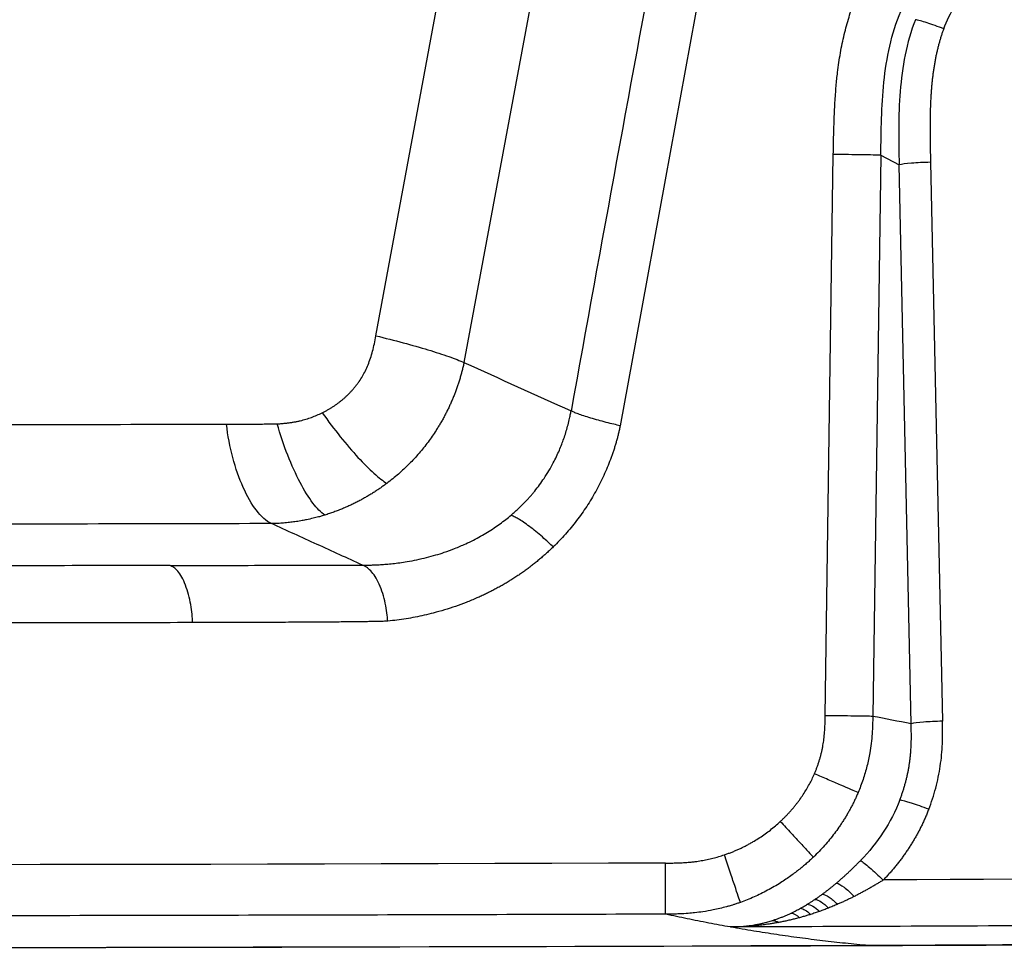
# Model space of a CAD drawing. Extents: x -54 to 18, y -17 to 89.
# Drawn here: x -15 to -10, y -2 to 2 of the extents above; entities that cross this region are included whole.
import ezdxf

# ---------------------------------------------------------------- set-up
doc = ezdxf.new("R2010")
doc.units = 0
doc.header["$MEASUREMENT"] = 0
doc.layers.add('GEOMETRY', color=2, linetype='Continuous', lineweight=25)

# ---------------------------------------------------------------- blocks, each defined once
blk = doc.blocks.new('2026 MINI-ASPIRE')
at = {"layer": 'GEOMETRY'}
for p, q in [((4.4402, -50.0164), (4.9206, -47.4262)), ((5.3607, -47.5079), (4.8702, -50.1465)), ((6.6328, -51.8689), (6.6721, -49.1318)), ((6.9039, -49.1351), (6.8646, -51.8722)), ((6.9039, -49.1351), (6.9934, -49.1825)), ((7.0521, -51.9082), (6.9934, -49.1825)), ((7.1464, -49.1701), (7.2051, -51.896)), ((7.0521, -51.9082), (7.0521, -51.9084)), ((6.1909, -52.8993), (6.1687, -52.8994))]:
    blk.add_line(p, q, dxfattribs=at)
at = {"layer": 'GEOMETRY', "flags": 128}
blk.add_lwpolyline([(6.0713, -48.0549), (5.8518, -49.255), (5.71, -50.0298), (5.6321, -50.4551)], dxfattribs=at)
at = {"layer": 'GEOMETRY'}
for points in [[(5.8405, -47.944), (5.6886, -48.7566), (5.5401, -49.5698), (5.3926, -50.3831)], [(4.8702, -50.1465), (5.0441, -50.2254), (5.2183, -50.3042), (5.3926, -50.383)], [(3.4371, -51.1365), (3.0441, -51.1372), (2.651, -51.1378), (2.258, -51.1383)], [(7.0521, -51.9082), (6.9896, -51.8969), (6.9271, -51.8849), (6.8646, -51.8722)], [(5.8534, -52.5878), (-5.9813, -52.6275), (-17.8164, -52.5495), (-29.6496, -52.354)], [(17.3154, -52.5977), (13.8493, -52.6317), (10.3831, -52.6556), (6.9169, -52.6694)], [(6.9157, -52.6707), (6.9161, -52.6702), (6.9165, -52.6698), (6.9169, -52.6694)], [(6.8426, -52.9898), (-5.3665, -53.0374), (-17.5761, -52.9601), (-29.7836, -52.7582)], [(6.467, -52.8313), (6.4795, -52.8324), (6.4933, -52.8406), (6.5074, -52.854)], [(6.5117, -52.8082), (6.5263, -52.8095), (6.5437, -52.8202), (6.5614, -52.838)], [(6.2864, -52.8894), (6.2915, -52.8897), (6.2968, -52.8907), (6.3021, -52.8924)], [(6.3757, -52.8675), (6.3856, -52.8678), (6.3959, -52.8712), (6.4062, -52.8773)], [(17.3177, -52.9184), (13.826, -52.9524), (10.3343, -52.9761), (6.8426, -52.9898)]]:
    blk.add_open_spline(points, degree=3, dxfattribs=at)
for points, knots in [([(7.2111, -48.519), (7.2263, -48.4793), (7.2449, -48.4409), (7.2901, -48.3691), (7.3168, -48.3356), (7.3471, -48.3058)], [0, 0, 0, 0, 0.5, 0.5, 1, 1, 1, 1]), ([(6.6721, -49.1318), (6.6724, -49.1129), (6.673, -49.0763), (6.6744, -49.0227), (6.676, -48.9722), (6.6779, -48.9247), (6.6802, -48.8803), (6.6829, -48.8388), (6.6858, -48.8004), (6.6891, -48.765), (6.6934, -48.7264), (6.6992, -48.684), (6.7068, -48.6372), (6.7155, -48.5916), (6.7254, -48.5473), (6.7364, -48.5043), (6.7485, -48.4625), (6.7617, -48.422), (6.7759, -48.3827), (6.7865, -48.3572), (6.7918, -48.3446)], [0, 0, 0, 0, 0.07054, 0.137321, 0.200347, 0.259622, 0.315153, 0.366945, 0.415008, 0.45935, 0.499985, 0.560454, 0.619579, 0.677406, 0.733982, 0.789358, 0.843588, 0.89673, 0.948845, 1, 1, 1, 1]), ([(6.9039, -49.1351), (6.9048, -49.0758), (6.9055, -49.0164), (6.9096, -48.8978), (6.913, -48.8385), (6.9253, -48.7204), (6.9343, -48.6616), (6.9606, -48.5459), (6.978, -48.4889), (7.0012, -48.4343)], [0, 0, 0, 0, 0.25, 0.25, 0.5, 0.5, 0.75, 0.75, 1, 1, 1, 1]), ([(7.0728, -48.4747), (7.051, -48.5304), (7.0348, -48.5882), (7.0109, -48.7054), (7.0033, -48.7648), (6.9937, -48.8839), (6.9918, -48.9437), (6.991, -49.0632), (6.9921, -49.1229), (6.9934, -49.1825)], [0, 0, 0, 0, 0.25, 0.25, 0.5, 0.5, 0.75, 0.75, 1, 1, 1, 1]), ([(7.2111, -48.519), (7.1822, -48.508), (7.1538, -48.4981), (7.1055, -48.4826), (7.0856, -48.4771), (7.0728, -48.4747)], [0, 0, 0, 0, 0.5, 0.5, 1, 1, 1, 1]), ([(7.2111, -48.519), (7.2092, -48.5242), (7.2052, -48.5348), (7.1997, -48.5509), (7.1945, -48.5674), (7.1895, -48.5843), (7.1848, -48.6017), (7.1803, -48.6194), (7.1761, -48.6375), (7.1721, -48.6561), (7.1685, -48.675), (7.1651, -48.6944), (7.1619, -48.7141), (7.159, -48.7343), (7.1564, -48.7549), (7.154, -48.7758), (7.1519, -48.7972), (7.1501, -48.819), (7.1472, -48.8593), (7.1446, -48.9216), (7.1437, -48.9994), (7.1446, -49.0834), (7.1457, -49.1383), (7.1464, -49.1701)], [0, 0, 0, 0, 0.025415, 0.051276, 0.077596, 0.104386, 0.131659, 0.159425, 0.187694, 0.216477, 0.245783, 0.27562, 0.305997, 0.336921, 0.368401, 0.400443, 0.433054, 0.46624, 0.500008, 0.617451, 0.749976, 0.854754, 1, 1, 1, 1]), ([(6.9039, -49.1351), (6.8945, -49.135), (6.8817, -49.1348), (6.8506, -49.1344), (6.8323, -49.1341), (6.7916, -49.1335), (6.7692, -49.1332), (6.722, -49.1325), (6.6972, -49.1321), (6.6721, -49.1318)], [0, 0, 0, 0, 0.25, 0.25, 0.5, 0.5, 0.75, 0.75, 1, 1, 1, 1]), ([(7.1464, -49.1701), (7.1132, -49.1708), (7.0809, -49.1724), (7.0272, -49.1768), (7.0058, -49.1795), (6.9934, -49.1825)], [0, 0, 0, 0, 0.5, 0.5, 1, 1, 1, 1]), ([(4.1785, -50.3917), (4.1828, -50.3895), (4.1915, -50.3852), (4.2042, -50.3782), (4.2166, -50.371), (4.2288, -50.3635), (4.2406, -50.3557), (4.2521, -50.3476), (4.2633, -50.3391), (4.2742, -50.3304), (4.2849, -50.3214), (4.2952, -50.3121), (4.3052, -50.3025), (4.3149, -50.2926), (4.3243, -50.2824), (4.3334, -50.2719), (4.3423, -50.2611), (4.3508, -50.25), (4.362, -50.2345), (4.3753, -50.2136), (4.3898, -50.1863), (4.4028, -50.1568), (4.4144, -50.125), (4.4245, -50.0908), (4.4333, -50.0545), (4.4378, -50.0293), (4.4402, -50.0164)], [0, 0, 0, 0, 0.0305752, 0.0608837, 0.0909492, 0.120796, 0.1504489, 0.1799331, 0.2092745, 0.238499, 0.2676332, 0.2967038, 0.3257375, 0.3547613, 0.3838022, 0.4128871, 0.4420428, 0.471296, 0.500673, 0.5624296, 0.6268363, 0.6942631, 0.7650325, 0.8394239, 0.9176775, 1, 1, 1, 1]), ([(4.4402, -50.0164), (4.4856, -50.0272), (4.5304, -50.0385), (4.616, -50.0614), (4.6568, -50.073), (4.7318, -50.0958), (4.7659, -50.1069), (4.8253, -50.1278), (4.8505, -50.1377), (4.8702, -50.1466)], [0, 0, 0, 0, 0.25, 0.25, 0.5, 0.5, 0.75, 0.75, 1, 1, 1, 1]), ([(4.8702, -50.1465), (4.8688, -50.153), (4.866, -50.1658), (4.8613, -50.185), (4.8563, -50.2041), (4.8508, -50.2231), (4.845, -50.2421), (4.8388, -50.2609), (4.8322, -50.2797), (4.8252, -50.2984), (4.8178, -50.3169), (4.8101, -50.3354), (4.8019, -50.3537), (4.7934, -50.3719), (4.7845, -50.3899), (4.7752, -50.4078), (4.7655, -50.4255), (4.7554, -50.4431), (4.745, -50.4605), (4.7316, -50.4817), (4.7151, -50.5066), (4.6948, -50.5348), (4.6734, -50.5625), (4.6509, -50.5895), (4.6273, -50.6159), (4.6027, -50.6415), (4.577, -50.6665), (4.5503, -50.6906), (4.5226, -50.7139), (4.5033, -50.7287), (4.4937, -50.7361)], [0, 0, 0, 0, 0.027559, 0.055152, 0.082783, 0.110452, 0.138162, 0.165914, 0.193711, 0.221555, 0.249447, 0.27739, 0.305385, 0.333435, 0.361542, 0.389708, 0.417934, 0.446223, 0.474578, 0.502999, 0.551321, 0.59992, 0.648807, 0.697993, 0.747488, 0.797303, 0.84745, 0.897941, 0.948787, 1, 1, 1, 1]), ([(-29.4731, -50.2057), (-29.1966, -50.2103), (-28.6436, -50.2195), (-27.8142, -50.2328), (-26.9847, -50.2457), (-26.1552, -50.2582), (-25.3257, -50.2703), (-24.4961, -50.2821), (-23.6666, -50.2934), (-22.837, -50.3043), (-22.0074, -50.3149), (-21.1779, -50.325), (-20.3483, -50.3348), (-19.5186, -50.3442), (-18.689, -50.3532), (-17.8594, -50.3617), (-17.0297, -50.3699), (-16.2, -50.3777), (-15.3703, -50.3851), (-14.5406, -50.3922), (-13.7109, -50.3988), (-12.6043, -50.4071), (-11.221, -50.4165), (-9.5608, -50.4262), (-7.901, -50.4344), (-6.2413, -50.441), (-4.5819, -50.446), (-2.9227, -50.4494), (-1.2637, -50.4512), (0.395, -50.4515), (2.0535, -50.4503), (3.1591, -50.4482), (3.7118, -50.4471)], [0, 0, 0, 0, 0.024998, 0.049995, 0.074993, 0.099991, 0.12499, 0.149989, 0.174988, 0.199987, 0.224986, 0.249986, 0.274986, 0.299986, 0.324987, 0.349988, 0.374989, 0.399991, 0.424993, 0.449995, 0.474997, 0.5, 0.550032, 0.600057, 0.650074, 0.700085, 0.750088, 0.800085, 0.850074, 0.900056, 0.950031, 1, 1, 1, 1]), ([(3.9589, -50.4456), (3.9646, -50.4453), (3.976, -50.4447), (3.9928, -50.4432), (4.0093, -50.4414), (4.0254, -50.4392), (4.0412, -50.4367), (4.0565, -50.4337), (4.0759, -50.4294), (4.0991, -50.4231), (4.1262, -50.4142), (4.1527, -50.4039), (4.1699, -50.3958), (4.1785, -50.3917)], [0, 0, 0, 0, 0.075725, 0.149938, 0.222686, 0.294015, 0.363975, 0.432622, 0.50001, 0.625118, 0.749895, 0.874728, 1, 1, 1, 1]), ([(4.1785, -50.3917), (4.2076, -50.4325), (4.2374, -50.4719), (4.2963, -50.5452), (4.3253, -50.5791), (4.3806, -50.6392), (4.4068, -50.6653), (4.4544, -50.7081), (4.4757, -50.7248), (4.4937, -50.7361)], [0, 0, 0, 0, 0.25, 0.25, 0.5, 0.5, 0.75, 0.75, 1, 1, 1, 1]), ([(5.0996, -50.8914), (5.1046, -50.8871), (5.1146, -50.8785), (5.129, -50.8654), (5.1429, -50.8523), (5.1563, -50.8392), (5.1691, -50.8261), (5.1814, -50.8129), (5.1931, -50.7998), (5.2044, -50.7867), (5.228, -50.7582), (5.264, -50.7093), (5.2983, -50.6518), (5.3218, -50.6052), (5.3354, -50.5749), (5.3472, -50.5459), (5.3577, -50.5172), (5.3673, -50.4878), (5.3761, -50.4574), (5.3833, -50.4285), (5.3887, -50.4036), (5.3915, -50.3892), (5.3926, -50.383)], [0, 0, 0, 0, 0.033228, 0.065802, 0.097732, 0.129025, 0.159688, 0.189728, 0.219151, 0.247965, 0.276175, 0.405058, 0.551649, 0.610661, 0.666625, 0.717749, 0.76759, 0.819647, 0.872544, 0.926223, 0.968743, 1, 1, 1, 1]), ([(5.6321, -50.4551), (5.6226, -50.4528), (5.612, -50.4503), (5.5891, -50.4448), (5.5768, -50.4417), (5.5515, -50.4352), (5.5385, -50.4317), (5.5129, -50.4246), (5.5002, -50.421), (5.4764, -50.4138), (5.4651, -50.4103), (5.4446, -50.4036), (5.4355, -50.4004), (5.4195, -50.3945), (5.4127, -50.3918), (5.4013, -50.3871), (5.3967, -50.385), (5.3926, -50.3831)], [0, 0, 0, 0, 0.125, 0.125, 0.25, 0.25, 0.375, 0.375, 0.5, 0.5, 0.625, 0.625, 0.75, 0.75, 0.875, 0.875, 1, 1, 1, 1]), ([(3.7118, -50.4471), (3.7352, -50.447), (3.778, -50.4469), (3.8364, -50.4467), (3.8833, -50.4465), (3.9188, -50.4462), (3.9427, -50.4461), (3.9548, -50.4457), (3.9589, -50.4456)], [0, 0, 0, 0, 0.2831697, 0.5197371, 0.7097023, 0.8530661, 0.94983, 1, 1, 1, 1]), ([(3.9315, -50.9321), (3.9051, -50.92), (3.8803, -50.8976), (3.8339, -50.8371), (3.8123, -50.799), (3.7734, -50.7118), (3.7561, -50.6627), (3.7281, -50.5583), (3.7174, -50.5029), (3.7118, -50.4471)], [0, 0, 0, 0, 0.25, 0.25, 0.5, 0.5, 0.75, 0.75, 1, 1, 1, 1]), ([(4.1912, -50.8906), (4.1728, -50.8787), (4.1531, -50.8587), (4.1124, -50.8048), (4.0914, -50.7708), (4.05, -50.6922), (4.0295, -50.6475), (3.9914, -50.5508), (3.9737, -50.4989), (3.9589, -50.4456)], [0, 0, 0, 0, 0.25, 0.25, 0.5, 0.5, 0.75, 0.75, 1, 1, 1, 1]), ([(5.6321, -50.4551), (5.6308, -50.4611), (5.6284, -50.4733), (5.6242, -50.4914), (5.6197, -50.5096), (5.6148, -50.5279), (5.6095, -50.5462), (5.6039, -50.5645), (5.5979, -50.5828), (5.5915, -50.6012), (5.5773, -50.6401), (5.5527, -50.6989), (5.5204, -50.7626), (5.4918, -50.8121), (5.4691, -50.8482), (5.4451, -50.8835), (5.4198, -50.9178), (5.3932, -50.9513), (5.3653, -50.9838), (5.3361, -51.0156), (5.3157, -51.0358), (5.3055, -51.046)], [0, 0, 0, 0, 0.027052, 0.054263, 0.081645, 0.109205, 0.136954, 0.1649, 0.193053, 0.221421, 0.250012, 0.374738, 0.500014, 0.56246, 0.624752, 0.686974, 0.749211, 0.811548, 0.87407, 0.93686, 1, 1, 1, 1]), ([(3.9315, -50.9321), (3.6497, -50.9328), (3.085, -50.9342), (2.2361, -50.9358), (1.3839, -50.9369), (0.5281, -50.9376), (-0.3311, -50.9379), (-1.1937, -50.9378), (-2.0598, -50.9372), (-2.9293, -50.9362), (-3.8023, -50.9347), (-4.6787, -50.9328), (-5.5586, -50.9304), (-6.4419, -50.9276), (-7.3287, -50.9243), (-8.2189, -50.9205), (-9.1125, -50.9163), (-10.0096, -50.9115), (-10.9102, -50.9063), (-11.8142, -50.9006), (-12.9086, -50.8931), (-14.1964, -50.8834), (-15.6805, -50.8709), (-17.1768, -50.8571), (-18.6852, -50.8418), (-20.2059, -50.8251), (-21.7388, -50.8069), (-23.2838, -50.7872), (-24.8411, -50.766), (-26.4105, -50.7431), (-27.9922, -50.7188), (-29.0507, -50.7013), (-29.582, -50.6925)], [0, 0, 0, 0, 0.025225, 0.050552, 0.075983, 0.101516, 0.127152, 0.152891, 0.178732, 0.204677, 0.230724, 0.256875, 0.283128, 0.309484, 0.335943, 0.362504, 0.389169, 0.415937, 0.442807, 0.469781, 0.496857, 0.540776, 0.585058, 0.629705, 0.674716, 0.720092, 0.765832, 0.811936, 0.858405, 0.905239, 0.952437, 1, 1, 1, 1]), ([(4.4937, -50.7361), (4.4885, -50.7399), (4.4781, -50.7476), (4.4621, -50.7589), (4.4456, -50.77), (4.4287, -50.781), (4.4114, -50.7917), (4.3937, -50.8022), (4.3754, -50.8125), (4.3568, -50.8225), (4.3377, -50.8322), (4.3181, -50.8416), (4.2981, -50.8507), (4.2776, -50.8595), (4.2567, -50.8679), (4.2353, -50.8759), (4.2134, -50.8835), (4.1987, -50.8882), (4.1912, -50.8906)], [0, 0, 0, 0, 0.056443, 0.113661, 0.17166, 0.230444, 0.290022, 0.3504, 0.411586, 0.473587, 0.536411, 0.600066, 0.664563, 0.729909, 0.796116, 0.863193, 0.93115, 1, 1, 1, 1]), ([(4.1912, -50.8906), (4.1871, -50.8919), (4.1767, -50.895), (4.1578, -50.9003), (4.1324, -50.9068), (4.106, -50.9128), (4.0831, -50.9172), (4.0619, -50.9209), (4.0434, -50.9236), (4.0253, -50.926), (4.0109, -50.9277), (3.9972, -50.9291), (3.9826, -50.9303), (3.9687, -50.9312), (3.9546, -50.9319), (3.9424, -50.9322), (3.935, -50.9321), (3.9315, -50.9321)], [0, 0, 0, 0, 0.049472, 0.123883, 0.223422, 0.348359, 0.432659, 0.489093, 0.59338, 0.645141, 0.696934, 0.7577, 0.802226, 0.862694, 0.915785, 0.961528, 1, 1, 1, 1]), ([(4.3747, -51.1346), (4.3806, -51.1346), (4.3933, -51.1346), (4.4138, -51.1343), (4.4371, -51.1335), (4.4632, -51.1322), (4.492, -51.1301), (4.5234, -51.1271), (4.5574, -51.1229), (4.5967, -51.1169), (4.6404, -51.1086), (4.6869, -51.0979), (4.7315, -51.0858), (4.7773, -51.0714), (4.8262, -51.0536), (4.8735, -51.0335), (4.9156, -51.0132), (4.9513, -50.9942), (4.985, -50.9744), (5.0167, -50.954), (5.0463, -50.9334), (5.0739, -50.9127), (5.0912, -50.8984), (5.0996, -50.8914)], [0, 0, 0, 0, 0.022563, 0.048789, 0.078641, 0.112073, 0.149036, 0.189474, 0.23333, 0.280542, 0.342222, 0.404559, 0.464002, 0.520035, 0.589045, 0.664228, 0.71745, 0.768961, 0.819392, 0.867665, 0.913827, 0.957925, 1, 1, 1, 1]), ([(5.3055, -51.046), (5.2983, -51.0391), (5.2901, -51.0314), (5.2723, -51.015), (5.2626, -51.0063), (5.2424, -50.9886), (5.2319, -50.9797), (5.2107, -50.9625), (5.2001, -50.9542), (5.1796, -50.9388), (5.1697, -50.9317), (5.1512, -50.9192), (5.1427, -50.9139), (5.1275, -50.9049), (5.1207, -50.9013), (5.109, -50.8955), (5.104, -50.8933), (5.0996, -50.8914)], [0, 0, 0, 0, 0.125, 0.125, 0.25, 0.25, 0.375, 0.375, 0.5, 0.5, 0.625, 0.625, 0.75, 0.75, 0.875, 0.875, 1, 1, 1, 1]), ([(4.3747, -51.1346), (4.3008, -51.1009), (4.153, -51.0334), (4.0054, -50.9659), (3.9315, -50.9321)], [0, 0, 0, 0, 0.500055, 1, 1, 1, 1]), ([(5.3055, -51.046), (5.3002, -51.0511), (5.2895, -51.0615), (5.2731, -51.0765), (5.2564, -51.0913), (5.2395, -51.1058), (5.2223, -51.1199), (5.2049, -51.1338), (5.1872, -51.1473), (5.1692, -51.1606), (5.151, -51.1735), (5.1325, -51.1861), (5.1138, -51.1984), (5.0947, -51.2104), (5.0754, -51.222), (5.0559, -51.2334), (5.0361, -51.2445), (5.016, -51.2552), (4.9956, -51.2656), (4.975, -51.2758), (4.9542, -51.2856), (4.9231, -51.2995), (4.8815, -51.3168), (4.8288, -51.3362), (4.775, -51.3536), (4.7241, -51.3678), (4.6764, -51.3794), (4.6322, -51.3887), (4.5879, -51.3965), (4.5434, -51.403), (4.5136, -51.4061), (4.4988, -51.4077)], [0, 0, 0, 0, 0.024737, 0.049452, 0.074154, 0.098851, 0.123551, 0.148263, 0.172994, 0.197754, 0.222549, 0.247389, 0.272282, 0.297236, 0.322258, 0.347357, 0.372541, 0.397817, 0.423193, 0.448678, 0.474277, 0.5, 0.562056, 0.624342, 0.68696, 0.750009, 0.800276, 0.85036, 0.900308, 0.950172, 1, 1, 1, 1]), ([(3.4371, -51.1365), (3.5153, -51.1364), (3.6715, -51.1361), (3.9136, -51.1355), (4.148, -51.135), (4.3043, -51.1347), (4.3747, -51.1346)], [0, 0, 0, 0, 0.249974, 0.499927, 0.774687, 1, 1, 1, 1]), ([(3.547, -51.4151), (3.5461, -51.4028), (3.5451, -51.3889), (3.5419, -51.3591), (3.5398, -51.3431), (3.5341, -51.3106), (3.5305, -51.2941), (3.5219, -51.262), (3.5168, -51.2465), (3.5057, -51.2179), (3.4996, -51.2048), (3.4869, -51.1821), (3.4802, -51.1725), (3.467, -51.157), (3.4605, -51.1511), (3.4481, -51.1421), (3.4423, -51.1391), (3.4371, -51.1365)], [0, 0, 0, 0, 0.125, 0.125, 0.25, 0.25, 0.375, 0.375, 0.5, 0.5, 0.625, 0.625, 0.75, 0.75, 0.875, 0.875, 1, 1, 1, 1]), ([(4.4988, -51.4077), (4.4975, -51.3955), (4.4961, -51.3818), (4.4921, -51.3524), (4.4895, -51.3367), (4.4828, -51.3048), (4.4786, -51.2886), (4.4688, -51.2573), (4.4632, -51.2421), (4.4507, -51.2142), (4.4439, -51.2015), (4.4298, -51.1793), (4.4224, -51.17), (4.4078, -51.1548), (4.4006, -51.149), (4.3869, -51.1402), (4.3805, -51.1372), (4.3748, -51.1346)], [0, 0, 0, 0, 0.125, 0.125, 0.25, 0.25, 0.375, 0.375, 0.5, 0.5, 0.625, 0.625, 0.75, 0.75, 0.875, 0.875, 1, 1, 1, 1]), ([(3.547, -51.4151), (3.3498, -51.4155), (2.9554, -51.4163), (2.561, -51.4168), (2.3638, -51.4171)], [0, 0, 0, 0, 0.500015, 1, 1, 1, 1]), ([(4.4988, -51.4077), (4.4965, -51.4078), (4.4911, -51.4083), (4.4813, -51.4087), (4.4683, -51.4091), (4.4522, -51.4095), (4.4329, -51.4099), (4.4105, -51.4103), (4.3849, -51.4107), (4.3562, -51.4111), (4.3242, -51.4115), (4.2892, -51.4118), (4.251, -51.4122), (4.2096, -51.4125), (4.165, -51.4128), (4.1173, -51.4131), (4.0665, -51.4134), (4.0125, -51.4136), (3.9553, -51.4139), (3.895, -51.4141), (3.8315, -51.4143), (3.7648, -51.4145), (3.695, -51.4147), (3.622, -51.4149), (3.5723, -51.415), (3.547, -51.4151)], [0, 0, 0, 0, 0.006993, 0.017298, 0.030918, 0.047854, 0.068106, 0.091676, 0.118564, 0.148769, 0.182292, 0.219132, 0.259291, 0.302767, 0.349562, 0.399674, 0.453105, 0.509853, 0.56992, 0.633305, 0.700008, 0.770028, 0.843368, 0.920025, 1, 1, 1, 1]), ([(6.5802, -52.152), (6.5823, -52.147), (6.5865, -52.1371), (6.5924, -52.122), (6.5978, -52.1068), (6.6028, -52.0915), (6.6075, -52.076), (6.6117, -52.0605), (6.6155, -52.0449), (6.6189, -52.0292), (6.6228, -52.0087), (6.6266, -51.982), (6.6299, -51.9478), (6.632, -51.9096), (6.6326, -51.8829), (6.6328, -51.8689)], [0, 0, 0, 0, 0.05599, 0.111787, 0.167426, 0.222947, 0.278386, 0.333781, 0.389169, 0.44459, 0.50008, 0.605148, 0.723353, 0.854916, 1, 1, 1, 1]), ([(6.8646, -51.8722), (6.8552, -51.8721), (6.8424, -51.8719), (6.8113, -51.8714), (6.793, -51.8712), (6.7523, -51.8706), (6.7299, -51.8703), (6.6827, -51.8696), (6.6579, -51.8692), (6.6328, -51.8689)], [0, 0, 0, 0, 0.25, 0.25, 0.5, 0.5, 0.75, 0.75, 1, 1, 1, 1]), ([(6.8646, -51.8722), (6.8645, -51.8817), (6.8642, -51.9007), (6.8632, -51.9291), (6.8611, -51.9635), (6.8573, -52.0038), (6.8512, -52.0457), (6.844, -52.0829), (6.8364, -52.1157), (6.8275, -52.1484), (6.8173, -52.1808), (6.8059, -52.2127), (6.7974, -52.2336), (6.7931, -52.244)], [0, 0, 0, 0, 0.074856, 0.149779, 0.222968, 0.346019, 0.468434, 0.555898, 0.644305, 0.733257, 0.822399, 0.91141, 1, 1, 1, 1]), ([(6.9968, -52.28), (6.9989, -52.2746), (7.003, -52.2637), (7.0088, -52.2471), (7.0144, -52.2303), (7.0196, -52.2133), (7.0244, -52.196), (7.0289, -52.1786), (7.033, -52.161), (7.0367, -52.1432), (7.0401, -52.1254), (7.043, -52.1075), (7.0456, -52.0896), (7.0479, -52.0704), (7.0499, -52.0491), (7.0519, -52.0198), (7.0533, -51.9805), (7.0529, -51.9413), (7.0523, -51.9163), (7.0522, -51.9084)], [0, 0, 0, 0, 0.045882, 0.092198, 0.138905, 0.185955, 0.2333, 0.280885, 0.328654, 0.376545, 0.424492, 0.472427, 0.520273, 0.567952, 0.626065, 0.68946, 0.801541, 0.937749, 1, 1, 1, 1]), ([(7.2051, -51.896), (7.172, -51.8967), (7.1397, -51.8983), (7.086, -51.9027), (7.0645, -51.9054), (7.0521, -51.9084)], [0, 0, 0, 0, 0.5, 0.5, 1, 1, 1, 1]), ([(7.1377, -52.3256), (7.151, -52.2916), (7.1623, -52.2569), (7.1811, -52.1863), (7.1886, -52.1505), (7.1995, -52.0783), (7.2029, -52.0419), (7.2061, -51.969), (7.2059, -51.9325), (7.2051, -51.896)], [0, 0, 0, 0, 0.25, 0.25, 0.5, 0.5, 0.75, 0.75, 1, 1, 1, 1]), ([(6.4136, -52.385), (6.4176, -52.3813), (6.4254, -52.3739), (6.4369, -52.3625), (6.4481, -52.3509), (6.459, -52.3391), (6.4696, -52.3272), (6.4799, -52.315), (6.4899, -52.3026), (6.4996, -52.29), (6.5117, -52.2736), (6.5257, -52.2532), (6.5411, -52.2286), (6.5554, -52.2036), (6.5685, -52.1781), (6.5763, -52.1607), (6.5802, -52.152)], [0, 0, 0, 0, 0.056212, 0.112198, 0.167984, 0.223597, 0.279064, 0.334411, 0.389667, 0.444859, 0.500015, 0.601456, 0.70199, 0.801801, 0.901074, 1, 1, 1, 1]), ([(6.7931, -52.244), (6.7845, -52.2403), (6.7727, -52.2352), (6.7442, -52.2229), (6.7273, -52.2156), (6.6899, -52.1995), (6.6694, -52.1906), (6.626, -52.1718), (6.6033, -52.162), (6.5802, -52.152)], [0, 0, 0, 0, 0.25, 0.25, 0.5, 0.5, 0.75, 0.75, 1, 1, 1, 1]), ([(6.7931, -52.244), (6.7906, -52.2498), (6.7857, -52.2613), (6.7778, -52.2784), (6.7695, -52.2955), (6.7607, -52.3126), (6.7516, -52.3296), (6.742, -52.3465), (6.732, -52.3634), (6.7215, -52.3801), (6.7107, -52.3967), (6.6963, -52.4179), (6.6776, -52.4435), (6.6543, -52.4732), (6.6293, -52.5024), (6.603, -52.5311), (6.5843, -52.5494), (6.575, -52.5587)], [0, 0, 0, 0, 0.048458, 0.097367, 0.146705, 0.19645, 0.24658, 0.297075, 0.347912, 0.399071, 0.450529, 0.502264, 0.598718, 0.69685, 0.796534, 0.897632, 1, 1, 1, 1]), ([(6.9968, -52.28), (6.9755, -52.3349), (6.9482, -52.3875), (6.8838, -52.4863), (6.8466, -52.5325), (6.8052, -52.5749)], [0, 0, 0, 0, 0.5, 0.5, 1, 1, 1, 1]), ([(7.1377, -52.3256), (7.1076, -52.314), (7.0782, -52.3035), (7.0289, -52.2875), (7.0089, -52.282), (6.9968, -52.28)], [0, 0, 0, 0, 0.5, 0.5, 1, 1, 1, 1]), ([(7.1377, -52.3256), (7.1352, -52.332), (7.1302, -52.3448), (7.1221, -52.3636), (7.1138, -52.3823), (7.1051, -52.4008), (7.096, -52.4191), (7.0866, -52.4372), (7.0768, -52.4551), (7.0666, -52.4728), (7.0561, -52.4903), (7.0453, -52.5076), (7.034, -52.5246), (7.0225, -52.5415), (7.0105, -52.5582), (6.9982, -52.5747), (6.9856, -52.591), (6.9726, -52.6071), (6.9592, -52.623), (6.9455, -52.6387), (6.9314, -52.6542), (6.9218, -52.6643), (6.9169, -52.6694)], [0, 0, 0, 0, 0.050031, 0.09994, 0.149747, 0.199471, 0.249132, 0.298751, 0.348347, 0.397939, 0.447548, 0.497195, 0.546897, 0.596677, 0.646552, 0.696543, 0.74667, 0.796951, 0.847406, 0.898053, 0.948912, 1, 1, 1, 1]), ([(6.1406, -52.5476), (6.1462, -52.5456), (6.1574, -52.5418), (6.174, -52.5355), (6.1904, -52.5289), (6.2067, -52.5218), (6.2228, -52.5144), (6.2388, -52.5066), (6.2546, -52.4984), (6.2703, -52.4898), (6.2899, -52.4784), (6.3131, -52.4639), (6.3395, -52.4458), (6.3651, -52.4266), (6.3899, -52.4065), (6.4057, -52.3921), (6.4136, -52.385)], [0, 0, 0, 0, 0.055485, 0.110916, 0.166322, 0.221737, 0.27719, 0.332714, 0.388338, 0.444094, 0.500012, 0.600423, 0.700448, 0.800267, 0.900057, 1, 1, 1, 1]), ([(6.4136, -52.385), (6.4316, -52.4043), (6.4493, -52.4234), (6.4829, -52.4596), (6.4988, -52.4766), (6.5272, -52.5073), (6.5399, -52.5209), (6.5609, -52.5435), (6.5692, -52.5525), (6.575, -52.5587)], [0, 0, 0, 0, 0.25, 0.25, 0.5, 0.5, 0.75, 0.75, 1, 1, 1, 1]), ([(5.8534, -52.5878), (5.863, -52.5877), (5.8818, -52.5876), (5.9089, -52.5869), (5.9341, -52.5859), (5.9574, -52.5845), (5.9787, -52.5827), (6.002, -52.58), (6.0278, -52.5761), (6.0565, -52.5707), (6.0848, -52.5641), (6.1129, -52.5565), (6.1314, -52.5506), (6.1406, -52.5476)], [0, 0, 0, 0, 0.099666, 0.192757, 0.279298, 0.359318, 0.432854, 0.499956, 0.600546, 0.700693, 0.800549, 0.900266, 1, 1, 1, 1]), ([(6.2187, -52.7795), (6.2168, -52.7739), (6.2133, -52.7636), (6.2039, -52.7355), (6.1979, -52.7177), (6.1839, -52.6763), (6.176, -52.6527), (6.1589, -52.6021), (6.1498, -52.575), (6.1406, -52.5476)], [0, 0, 0, 0, 0.25, 0.25, 0.5, 0.5, 0.75, 0.75, 1, 1, 1, 1]), ([(5.8542, -52.8368), (5.5957, -52.8377), (5.0787, -52.8393), (4.3034, -52.8414), (3.5282, -52.8432), (2.7532, -52.8446), (1.9783, -52.8457), (1.2036, -52.8464), (0.4291, -52.8468), (-0.3453, -52.8469), (-1.1195, -52.8467), (-1.8936, -52.8461), (-2.6675, -52.8451), (-3.4412, -52.8439), (-4.2148, -52.8423), (-4.9883, -52.8403), (-5.7615, -52.8381), (-6.5346, -52.8355), (-7.3076, -52.8325), (-8.0804, -52.8292), (-8.853, -52.8256), (-9.6255, -52.8217), (-10.3978, -52.8174), (-11.1699, -52.8128), (-11.9419, -52.8079), (-12.7137, -52.8026), (-13.4854, -52.797), (-14.2569, -52.7911), (-15.0283, -52.7848), (-15.7995, -52.7782), (-16.5705, -52.7713), (-17.3414, -52.764), (-18.1121, -52.7565), (-18.8826, -52.7485), (-19.653, -52.7403), (-20.4233, -52.7317), (-21.1933, -52.7228), (-21.9632, -52.7135), (-22.733, -52.704), (-23.5026, -52.6941), (-24.272, -52.6838), (-25.0413, -52.6733), (-25.8104, -52.6624), (-26.5794, -52.6512), (-27.3482, -52.6396), (-28.1168, -52.6278), (-28.8853, -52.6156), (-29.3976, -52.6072), (-29.6537, -52.603)], [0, 0, 0, 0, 0.02184, 0.043675, 0.065505, 0.087331, 0.109153, 0.13097, 0.152782, 0.17459, 0.196394, 0.218193, 0.239987, 0.261777, 0.283563, 0.305344, 0.32712, 0.348893, 0.37066, 0.392424, 0.414182, 0.435937, 0.457687, 0.479432, 0.501173, 0.522909, 0.544642, 0.566369, 0.588093, 0.609811, 0.631526, 0.653236, 0.674942, 0.696643, 0.71834, 0.740032, 0.76172, 0.783404, 0.805083, 0.826758, 0.848428, 0.870095, 0.891756, 0.913414, 0.935067, 0.956716, 0.97836, 1, 1, 1, 1]), ([(5.8542, -52.8368), (5.8542, -52.8341), (5.8542, -52.8253), (5.8541, -52.7979), (5.854, -52.7792), (5.8538, -52.7341), (5.8538, -52.7078), (5.8536, -52.6504), (5.8535, -52.6194), (5.8534, -52.5878)], [0, 0, 0, 0, 0.25, 0.25, 0.5, 0.5, 0.75, 0.75, 1, 1, 1, 1]), ([(6.575, -52.5587), (6.5702, -52.5632), (6.5603, -52.5726), (6.5444, -52.5869), (6.5269, -52.6019), (6.5079, -52.6176), (6.4871, -52.6338), (6.4647, -52.6503), (6.4406, -52.6672), (6.4135, -52.6849), (6.3837, -52.7029), (6.3516, -52.7208), (6.319, -52.7375), (6.2859, -52.7529), (6.2525, -52.767), (6.2299, -52.7753), (6.2187, -52.7795)], [0, 0, 0, 0, 0.046596, 0.097161, 0.151665, 0.210067, 0.272307, 0.338313, 0.407987, 0.481213, 0.568292, 0.655328, 0.742173, 0.828673, 0.914671, 1, 1, 1, 1]), ([(6.6876, -52.6852), (6.6918, -52.6817), (6.7001, -52.6746), (6.7125, -52.6637), (6.7247, -52.6528), (6.7368, -52.6418), (6.7486, -52.6307), (6.7603, -52.6196), (6.7718, -52.6085), (6.7831, -52.5973), (6.7942, -52.5862), (6.8015, -52.5787), (6.8052, -52.5749)], [0, 0, 0, 0, 0.104539, 0.208071, 0.31059, 0.412092, 0.512579, 0.612052, 0.710519, 0.80799, 0.904478, 1, 1, 1, 1]), ([(6.8052, -52.5749), (6.8142, -52.5807), (6.8297, -52.5931), (6.8685, -52.6267), (6.8918, -52.648), (6.9157, -52.6707)], [0, 0, 0, 0, 0.5, 0.5, 1, 1, 1, 1]), ([(6.6189, -52.7393), (6.6228, -52.7364), (6.6307, -52.7306), (6.6424, -52.7217), (6.654, -52.7127), (6.6653, -52.7036), (6.6765, -52.6945), (6.6839, -52.6883), (6.6876, -52.6852)], [0, 0, 0, 0, 0.171688, 0.341416, 0.509145, 0.674838, 0.838465, 1, 1, 1, 1]), ([(6.6876, -52.6852), (6.6973, -52.6872), (6.7102, -52.6943), (6.74, -52.7168), (6.7569, -52.7323), (6.7741, -52.7506)], [0, 0, 0, 0, 0.5, 0.5, 1, 1, 1, 1]), ([(6.9157, -52.6707), (6.9107, -52.6738), (6.9007, -52.68), (6.8856, -52.6891), (6.8703, -52.6982), (6.8547, -52.7072), (6.839, -52.7161), (6.8231, -52.7249), (6.807, -52.7336), (6.7906, -52.7422), (6.7797, -52.7478), (6.7741, -52.7506)], [0, 0, 0, 0, 0.107084, 0.215151, 0.324212, 0.434277, 0.545357, 0.657461, 0.770597, 0.884774, 1, 1, 1, 1]), ([(6.5825, -52.7648), (6.5866, -52.762), (6.5948, -52.7565), (6.6069, -52.748), (6.6149, -52.7422), (6.6189, -52.7393)], [0, 0, 0, 0, 0.337956, 0.67133, 1, 1, 1, 1]), ([(6.6189, -52.7393), (6.6281, -52.7404), (6.6394, -52.7454), (6.6643, -52.7624), (6.678, -52.7744), (6.6918, -52.7891)], [0, 0, 0, 0, 0.5, 0.5, 1, 1, 1, 1]), ([(-29.784, -52.7584), (-26.7317, -52.8044), (-20.6272, -52.8965), (-11.4696, -52.9745), (-2.3117, -53.0123), (3.7936, -52.9974), (6.8463, -52.99)], [0, 0, 0, 0, 0.249999, 0.499998, 0.749998, 1, 1, 1, 1]), ([(6.2187, -52.7795), (6.2129, -52.7815), (6.2023, -52.7852), (6.1874, -52.7901), (6.175, -52.7939), (6.165, -52.7969), (6.1575, -52.799), (6.1425, -52.8032), (6.119, -52.8093), (6.0804, -52.8178), (6.0392, -52.825), (5.9987, -52.8301), (5.9602, -52.8337), (5.9258, -52.8356), (5.8944, -52.8365), (5.8724, -52.8368), (5.8597, -52.8368), (5.8542, -52.8368)], [0, 0, 0, 0, 0.049357, 0.091432, 0.126392, 0.154385, 0.175537, 0.189946, 0.280213, 0.372015, 0.509732, 0.618898, 0.702289, 0.822549, 0.89717, 0.955719, 1, 1, 1, 1]), ([(6.5117, -52.8082), (6.5162, -52.8057), (6.5244, -52.801), (6.5355, -52.7945), (6.542, -52.7905), (6.5449, -52.7888)], [0, 0, 0, 0, 0.407127, 0.740905, 1, 1, 1, 1]), ([(6.5449, -52.7888), (6.5492, -52.7862), (6.5576, -52.781), (6.5701, -52.773), (6.5784, -52.7675), (6.5825, -52.7648)], [0, 0, 0, 0, 0.338371, 0.671761, 1, 1, 1, 1]), ([(6.5449, -52.7888), (6.5533, -52.7893), (6.5628, -52.7926), (6.583, -52.8045), (6.5937, -52.8129), (6.6044, -52.8235)], [0, 0, 0, 0, 0.5, 0.5, 1, 1, 1, 1]), ([(6.5825, -52.7648), (6.5913, -52.7656), (6.6017, -52.7698), (6.624, -52.7842), (6.636, -52.7944), (6.6482, -52.8071)], [0, 0, 0, 0, 0.5, 0.5, 1, 1, 1, 1]), ([(6.6918, -52.7891), (6.6846, -52.7922), (6.6701, -52.7984), (6.6555, -52.8042), (6.6482, -52.8071)], [0, 0, 0, 0, 0.496745, 1, 1, 1, 1]), ([(6.7741, -52.7506), (6.7688, -52.7533), (6.758, -52.7586), (6.7418, -52.7665), (6.7253, -52.7742), (6.7086, -52.7818), (6.6974, -52.7866), (6.6918, -52.7891)], [0, 0, 0, 0, 0.196128, 0.394181, 0.59417, 0.796106, 1, 1, 1, 1]), ([(6.1687, -52.8994), (6.1513, -52.8963), (6.1165, -52.89), (6.0641, -52.8801), (6.0117, -52.8699), (5.9593, -52.8592), (5.9067, -52.8483), (5.8717, -52.8407), (5.8542, -52.8368)], [0, 0, 0, 0, 0.166058, 0.332358, 0.498901, 0.665688, 0.832721, 1, 1, 1, 1]), ([(18.0629, -52.8175), (17.7848, -52.8203), (17.228, -52.8259), (16.3918, -52.8338), (15.5534, -52.8414), (14.7128, -52.8487), (13.8702, -52.8555), (13.0254, -52.862), (12.1785, -52.868), (11.3294, -52.8737), (10.4782, -52.879), (9.6249, -52.8839), (8.7694, -52.8884), (7.9118, -52.8924), (7.0521, -52.8961), (6.4782, -52.8983), (6.1909, -52.8993)], [0, 0, 0, 0, 0.070262, 0.140704, 0.211325, 0.282125, 0.353105, 0.424264, 0.495603, 0.567121, 0.638819, 0.710696, 0.782753, 0.854989, 0.927405, 1, 1, 1, 1]), ([(6.3757, -52.8675), (6.381, -52.8657), (6.3914, -52.8623), (6.407, -52.8567), (6.4224, -52.8508), (6.4375, -52.8446), (6.4524, -52.8381), (6.4621, -52.8335), (6.467, -52.8313)], [0, 0, 0, 0, 0.171363, 0.341195, 0.50922, 0.675185, 0.838851, 1, 1, 1, 1]), ([(6.467, -52.8313), (6.4712, -52.8292), (6.4792, -52.8253), (6.4909, -52.8194), (6.5016, -52.8138), (6.5084, -52.81), (6.5117, -52.8082)], [0, 0, 0, 0, 0.278685, 0.538588, 0.77918, 1, 1, 1, 1]), ([(6.5614, -52.838), (6.5554, -52.8399), (6.5435, -52.8436), (6.5255, -52.849), (6.5134, -52.8523), (6.5074, -52.854)], [0, 0, 0, 0, 0.333102, 0.666431, 1, 1, 1, 1]), ([(6.6044, -52.8235), (6.5973, -52.826), (6.583, -52.831), (6.5687, -52.8357), (6.5614, -52.838)], [0, 0, 0, 0, 0.4967635, 1, 1, 1, 1]), ([(6.6482, -52.8071), (6.641, -52.8099), (6.6264, -52.8156), (6.6118, -52.8208), (6.6044, -52.8235)], [0, 0, 0, 0, 0.496975, 1, 1, 1, 1]), ([(6.1887, -52.899), (6.1943, -52.8988), (6.2054, -52.8982), (6.2215, -52.8971), (6.238, -52.8958), (6.2545, -52.894), (6.2709, -52.8919), (6.2813, -52.8902), (6.2864, -52.8894)], [0, 0, 0, 0, 0.167064, 0.330171, 0.487285, 0.66648, 0.837902, 1, 1, 1, 1]), ([(6.3021, -52.8924), (6.2986, -52.8927), (6.2896, -52.8936), (6.273, -52.8949), (6.2474, -52.8968), (6.2193, -52.8983), (6.1988, -52.899), (6.1909, -52.8993)], [0, 0, 0, 0, 0.0953986, 0.244216, 0.4464946, 0.7865414, 1, 1, 1, 1]), ([(6.2864, -52.8894), (6.289, -52.889), (6.2951, -52.8879), (6.3057, -52.8858), (6.319, -52.883), (6.3352, -52.8791), (6.3545, -52.874), (6.3683, -52.8698), (6.3757, -52.8675)], [0, 0, 0, 0, 0.086219, 0.202675, 0.350676, 0.531748, 0.747587, 1, 1, 1, 1]), ([(6.4062, -52.8773), (6.3999, -52.8784), (6.3875, -52.8807), (6.369, -52.8838), (6.3476, -52.8869), (6.3254, -52.8899), (6.3091, -52.8916), (6.3021, -52.8924)], [0, 0, 0, 0, 0.181537, 0.359926, 0.53517, 0.799016, 1, 1, 1, 1]), ([(6.5074, -52.854), (6.5005, -52.8558), (6.4867, -52.8595), (6.4662, -52.8646), (6.4459, -52.8692), (6.426, -52.8735), (6.4127, -52.876), (6.4062, -52.8773)], [0, 0, 0, 0, 0.2061749, 0.4092564, 0.6092508, 0.8061637, 1, 1, 1, 1]), ([(6.8426, -52.9899), (6.8241, -52.9882), (6.787, -52.9847), (6.7314, -52.9791), (6.6757, -52.9731), (6.6199, -52.9666), (6.564, -52.9598), (6.5081, -52.9525), (6.4521, -52.9448), (6.396, -52.9366), (6.3399, -52.9281), (6.2836, -52.9191), (6.2273, -52.9097), (6.1898, -52.9031), (6.171, -52.8998)], [0, 0, 0, 0, 0.082636, 0.165397, 0.248283, 0.331295, 0.414433, 0.497699, 0.581092, 0.664614, 0.748265, 0.832046, 0.915958, 1, 1, 1, 1]), ([(6.8463, -52.99), (8.5908, -52.9819), (12.08, -52.9657), (15.5691, -52.9343), (17.3136, -52.9186)], [0, 0, 0, 0, 0.500001, 1, 1, 1, 1])]:
    blk.add_open_spline(points, degree=3, knots=knots, dxfattribs=at)

msp = doc.modelspace()

# ---------------------------------------------------------------- block references
msp.add_blockref('2026 MINI-ASPIRE', (-17.8759, 50.7518))

doc.saveas('drawing.dxf')
